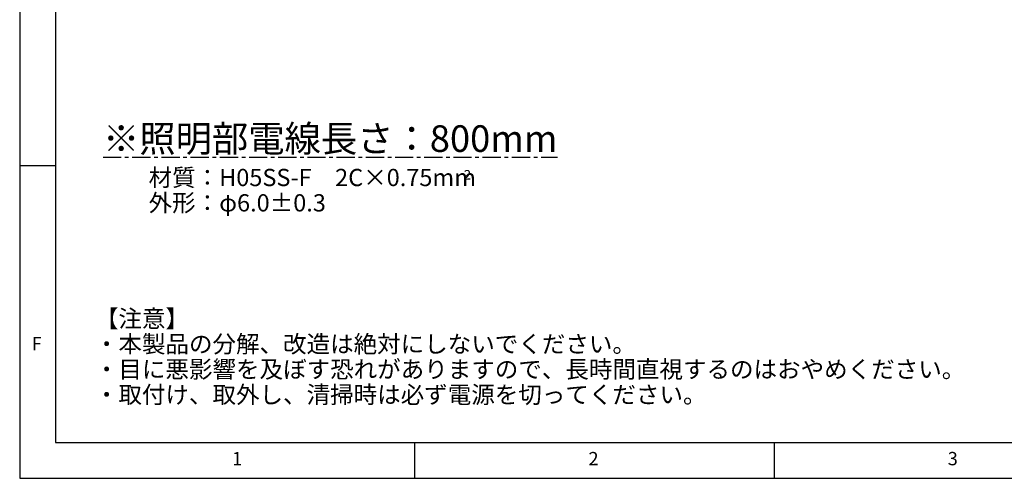
# Model space of a CAD drawing. Extents: x 5 to 415, y 5 to 292.
# Drawn here: x 5 to 142, y 5 to 69 of the extents above; entities that cross this region are included whole.
import ezdxf

# ---------------------------------------------------------------- set-up
doc = ezdxf.new("R2010")
doc.units = 0
doc.linetypes.add('CENTERX2', pattern=[20.32, 12.7, -2.54, 2.54, -2.54])
doc.layers.get('0').update_dxf_attribs({"linetype": 'CONTINUOUS'})
doc.layers.add('SLD-0', color=36, linetype='CONTINUOUS')
doc.layers.add('中心線', color=11, linetype='CENTERX2')
doc.styles.get("Standard").update_dxf_attribs({"font": 'msgothic.ttc'})

# ---------------------------------------------------------------- blocks, each defined once
blk = doc.blocks.new('SW_NOTE_0')
at = {"layer": '中心線', "color": 0, "char_height": 12, "attachment_point": 1}
for s, insert in [('材質：H05SS-F\u30002C×0.75mm', (0, 17.05)), ('外形：φ6.0±0.3', (0, -0.59))]:
    blk.add_mtext(s, dxfattribs=dict(at, insert=insert))
blk = doc.blocks.new('ﾌﾞﾛｯｸ55')
at = {"layer": '中心線', "color": 0}
blk.add_blockref('SW_NOTE_0', (32.41, 17.55), dxfattribs=at)
at = {"layer": '中心線', "color": 0, "attachment_point": 1}
for s, insert, char_height in [('{\\L※照明部電線長さ：800mm}', (0.7, 64.94), 18.5208), ('2', (251.83, 33.8), 6.61)]:
    blk.add_mtext(s, dxfattribs=dict(at, insert=insert, char_height=char_height))
blk = doc.blocks.new('SW_NOTE_1')
at = {"layer": '中心線', "color": 0, "char_height": 2.4, "attachment_point": 1}
for s, insert in [('【注意】', (0, 3.41)), ('・本製品の分解、改造は絶対にしないでください。', (0, -0.12)), ('・目に悪影響を及ぼす恐れがありますので、長時間直視するのはおやめください。', (0, -3.64)), ('・取付け、取外し、清掃時は必ず電源を切ってください。', (0, -7.17))]:
    blk.add_mtext(s, dxfattribs=dict(at, insert=insert))

msp = doc.modelspace()

# ---------------------------------------------------------------- linework, layer by layer
at = {"layer": 'SLD-0', "color": 0}
for p, q in [((5, 292), (5, 5)), ((10, 287), (10, 10)), ((10, 48.5), (5, 48.5)), ((10, 10), (237.929, 10)), ((60, 5), (60, 10)), ((110, 10), (110, 5)), ((5, 5), (415, 5))]:
    msp.add_line(p, q, dxfattribs=at)

# ---------------------------------------------------------------- block references
at = {"layer": '中心線', "color": 0, "xscale": 0.2, "yscale": 0.2, "zscale": 0.2}
msp.add_blockref('ﾌﾞﾛｯｸ55', (16.458, 41.155), dxfattribs=at)
at = {"layer": '中心線', "color": 0}
msp.add_blockref('SW_NOTE_1', (15.463, 25.018), dxfattribs=at)

# ---------------------------------------------------------------- texts
at = {"color": 0, "linetype": 'CONTINUOUS', "char_height": 1.852, "attachment_point": 1}
for s, insert in [('F', (6.667, 24.668)), ('1', (34.583, 8.668)), ('2', (84.167, 8.668)), ('3', (134.167, 8.668))]:
    msp.add_mtext(s, dxfattribs=dict(at, insert=insert))

doc.saveas('drawing.dxf')
